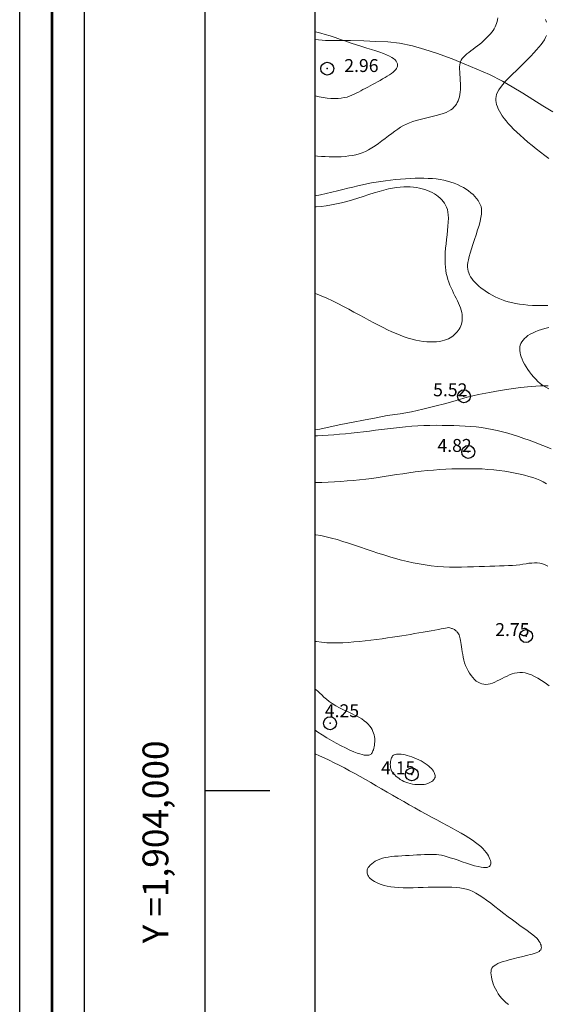
# Model space of a CAD drawing. Extents: x 300578 to 301828, y 1903534 to 1904344.
# Drawn here: x 300578 to 300619, y 1903983 to 1904060 of the extents above; entities that cross this region are included whole.
import ezdxf

# ---------------------------------------------------------------- set-up
doc = ezdxf.new("R2010")
doc.units = 0
doc.header["$MEASUREMENT"] = 0
doc.header["$PDMODE"] = 32
doc.header["$PDSIZE"] = -0.37
for name, color, linetype in [('0GRAD2', 7, 'Continuous'), ('0TODAS1K', 7, 'Continuous'), ('1GRAD2', 7, 'Continuous'), ('1TODAS1K', 7, 'Continuous'), ('ARBOLES', 90, 'Continuous'), ('COTA FOTOGRAMETRICA', 10, 'Continuous'), ('CURVA INTERMEDIA', 17, 'Continuous'), ('CURVA MAESTRA', 17, 'Continuous'), ('DEPRESION INTERMEDIA', 7, 'Continuous'), ('E202', 7, 'Continuous'), ('GRADLINE', 7, 'Continuous')]:
    doc.layers.add(name, color=color, linetype=linetype)
doc.layers.add('margen', color=7, linetype='Continuous', lineweight=53)
doc.layers.add('margen interno', color=7, linetype='Continuous', lineweight=25)
doc.styles.add('WMF-Times New Roman0', font='TIMES.TTF')
doc.linetypes.add('ZIGZAG', pattern='A,0.00254,-5.08,[131,ltypeshp.shx,S=5.08,R=0,X=-5.08,Y=0],-10.16,[131,ltypeshp.shx,S=5.08,R=180,X=5.08,Y=0],-5.08', length=20.32254)

msp = doc.modelspace()

# ---------------------------------------------------------------- linework, layer by layer
at = {"layer": '0GRAD2'}
for q in [(300592.566, 1904316.758), (300592.566, 1904316.757)]:
    msp.add_line((300592.566, 1903561.78), q, dxfattribs=at)
for points in [[(301133.566, 1904316.757), (301674.566, 1904316.757), (301674.566, 1903561.757), (300592.566, 1903561.78), (300592.566, 1904316.757), (301133.566, 1904316.757)], [(300601.066, 1903570.279), (300601.066, 1904308.257), (301666.066, 1904308.257), (301666.066, 1904227.588), (301666.066, 1904227.549), (301666.066, 1903570.257), (301664.196, 1903570.257), (301664.188, 1903570.257), (301663.488, 1903570.257), (300601.066, 1903570.257), (300601.066, 1903570.279)]]:
    msp.add_lwpolyline(points, dxfattribs=at)
at = {"layer": '0TODAS1K'}
msp.add_lwpolyline([(300601.066, 1904027.888), (300601.066, 1904058.089)], dxfattribs=at)
at = {"layer": 'ARBOLES', "color": 3, "linetype": 'ZIGZAG', "lineweight": 9, "ltscale": 0.05}
for points in [[(300601.066, 1904058.089), (300601.869, 1904058.009), (300602.937, 1904057.996), (300603.809, 1904058.007), (300604.834, 1904057.968), (300605.75, 1904057.94), (300606.691, 1904057.907), (300607.586, 1904057.8), (300608.602, 1904057.59), (300609.55, 1904057.32), (300610.443, 1904057.034), (300611.666, 1904056.581), (300612.593, 1904056.205), (300614.54, 1904055.372), (300615.541, 1904054.856), (300616.292, 1904054.421), (300617.119, 1904053.933), (300617.891, 1904053.445), (300618.668, 1904052.966), (300619.451, 1904052.49)], [(300619.086, 1904031.296), (300618.484, 1904031.289), (300617.773, 1904031.256), (300616.94, 1904031.18), (300616.226, 1904031.06), (300615.38, 1904030.951), (300614.545, 1904030.788), (300613.705, 1904030.638), (300612.82, 1904030.419), (300611.967, 1904030.171), (300611.158, 1904029.926), (300610.317, 1904029.733), (300609.396, 1904029.507), (300608.51, 1904029.299), (300607.632, 1904029.137), (300606.623, 1904029.002), (300605.782, 1904028.825), (300604.79, 1904028.649), (300604.013, 1904028.496), (300603.058, 1904028.305), (300602.218, 1904028.144), (300601.423, 1904027.959), (300601.066, 1904027.888)]]:
    msp.add_lwpolyline(points, dxfattribs=at)
at = {"layer": 'COTA FOTOGRAMETRICA'}
for p in [(300601.999, 1904055.83, 2.962), (300612.571, 1904030.493, 5.519), (300612.904, 1904026.192, 4.821), (300617.373, 1904011.952, 2.75), (300602.212, 1904005.212, 4.245), (300608.542, 1904001.259, 4.154)]:
    msp.add_point(p, dxfattribs=at)
at = {"layer": 'CURVA INTERMEDIA', "color": 17, "linetype": 'Continuous', "lineweight": 9}
for points, elevation in [([(300601.066, 1904038.445), (300601.087, 1904038.437), (300601.531, 1904038.258), (300601.968, 1904038.068), (300602.4, 1904037.867), (300602.825, 1904037.657), (300603.243, 1904037.443), (300603.655, 1904037.225), (300604.059, 1904037.008), (300604.456, 1904036.792), (300604.844, 1904036.581), (300605.225, 1904036.377), (300605.597, 1904036.179), (300605.96, 1904035.99), (300606.315, 1904035.811), (300606.66, 1904035.642), (300606.997, 1904035.485), (300607.324, 1904035.341), (300607.643, 1904035.21), (300607.954, 1904035.094), (300608.257, 1904034.991), (300608.555, 1904034.904), (300608.846, 1904034.831), (300609.132, 1904034.774), (300609.414, 1904034.733), (300609.688, 1904034.707), (300609.953, 1904034.695), (300610.207, 1904034.697), (300610.447, 1904034.711), (300610.671, 1904034.737), (300610.875, 1904034.774), (300611.06, 1904034.821), (300611.225, 1904034.877), (300611.374, 1904034.941), (300611.508, 1904035.013), (300611.63, 1904035.092), (300611.742, 1904035.178), (300611.847, 1904035.269), (300611.945, 1904035.365), (300612.036, 1904035.467), (300612.121, 1904035.574), (300612.197, 1904035.686), (300612.265, 1904035.804), (300612.323, 1904035.929), (300612.37, 1904036.059), (300612.406, 1904036.196), (300612.43, 1904036.339), (300612.442, 1904036.489), (300612.441, 1904036.644), (300612.427, 1904036.805), (300612.398, 1904036.972), (300612.356, 1904037.144), (300612.299, 1904037.321), (300612.229, 1904037.503), (300612.149, 1904037.689), (300612.062, 1904037.879), (300611.968, 1904038.073), (300611.871, 1904038.27), (300611.773, 1904038.47), (300611.675, 1904038.673), (300611.58, 1904038.879), (300611.49, 1904039.089), (300611.406, 1904039.305), (300611.33, 1904039.526), (300611.263, 1904039.753), (300611.207, 1904039.988), (300611.164, 1904040.231), (300611.133, 1904040.483), (300611.114, 1904040.746), (300611.106, 1904041.022), (300611.11, 1904041.311), (300611.124, 1904041.616), (300611.149, 1904041.937), (300611.182, 1904042.274), (300611.221, 1904042.622), (300611.262, 1904042.973), (300611.301, 1904043.319), (300611.334, 1904043.654), (300611.356, 1904043.969), (300611.365, 1904044.257), (300611.356, 1904044.513), (300611.329, 1904044.739), (300611.286, 1904044.938), (300611.227, 1904045.116), (300611.154, 1904045.276), (300611.066, 1904045.422), (300610.965, 1904045.559), (300610.851, 1904045.69), (300610.726, 1904045.815), (300610.588, 1904045.934), (300610.44, 1904046.046), (300610.281, 1904046.15), (300610.111, 1904046.247), (300609.931, 1904046.335), (300609.742, 1904046.414), (300609.544, 1904046.484), (300609.336, 1904046.545), (300609.12, 1904046.595), (300608.896, 1904046.636), (300608.663, 1904046.666), (300608.423, 1904046.686), (300608.175, 1904046.694), (300607.917, 1904046.69), (300607.646, 1904046.673), (300607.36, 1904046.64), (300607.055, 1904046.592), (300606.73, 1904046.526), (300606.382, 1904046.441), (300606.009, 1904046.337), (300605.615, 1904046.218), (300605.206, 1904046.089), (300604.787, 1904045.954), (300604.362, 1904045.819), (300603.938, 1904045.689), (300603.52, 1904045.568), (300603.112, 1904045.462), (300602.711, 1904045.369), (300602.317, 1904045.291), (300601.925, 1904045.227), (300601.534, 1904045.177), (300601.142, 1904045.142), (300601.066, 1904045.138)], 6.029), ([(300619.125, 1904035.814), (300618.834, 1904035.74), (300618.564, 1904035.66), (300618.314, 1904035.574), (300618.085, 1904035.483), (300617.877, 1904035.387), (300617.689, 1904035.286), (300617.521, 1904035.181), (300617.373, 1904035.071), (300617.246, 1904034.957), (300617.138, 1904034.839), (300617.049, 1904034.716), (300616.979, 1904034.588), (300616.928, 1904034.454), (300616.896, 1904034.316), (300616.882, 1904034.172), (300616.886, 1904034.022), (300616.907, 1904033.865), (300616.946, 1904033.702), (300617, 1904033.532), (300617.071, 1904033.354), (300617.158, 1904033.169), (300617.26, 1904032.976), (300617.376, 1904032.777), (300617.505, 1904032.577), (300617.644, 1904032.377), (300617.794, 1904032.181), (300617.953, 1904031.991), (300618.118, 1904031.811), (300618.291, 1904031.643), (300618.474, 1904031.486), (300618.673, 1904031.338), (300618.893, 1904031.196), (300619.138, 1904031.06)], 6.029), ([(300601.066, 1904023.812), (300601.103, 1904023.814), (300601.589, 1904023.837), (300602.075, 1904023.86), (300602.561, 1904023.885), (300603.045, 1904023.912), (300603.529, 1904023.943), (300604.012, 1904023.98), (300604.494, 1904024.024), (300604.975, 1904024.076), (300605.455, 1904024.138), (300605.934, 1904024.207), (300606.412, 1904024.281), (300606.889, 1904024.358), (300607.366, 1904024.435), (300607.842, 1904024.509), (300608.318, 1904024.579), (300608.793, 1904024.641), (300609.269, 1904024.697), (300609.743, 1904024.746), (300610.218, 1904024.788), (300610.692, 1904024.823), (300611.165, 1904024.851), (300611.638, 1904024.873), (300612.11, 1904024.888), (300612.581, 1904024.896), (300613.048, 1904024.896), (300613.512, 1904024.888), (300613.971, 1904024.871), (300614.423, 1904024.844), (300614.869, 1904024.806), (300615.305, 1904024.757), (300615.73, 1904024.698), (300616.142, 1904024.63), (300616.536, 1904024.555), (300616.911, 1904024.474), (300617.263, 1904024.388), (300617.589, 1904024.299), (300617.889, 1904024.206), (300618.168, 1904024.107), (300618.433, 1904023.997), (300618.691, 1904023.87), (300618.949, 1904023.724)], 4.069), ([(300601.066, 1904007.847), (300601.143, 1904007.794), (300601.278, 1904007.681), (300601.419, 1904007.547), (300601.572, 1904007.397), (300601.741, 1904007.236), (300601.929, 1904007.068), (300602.141, 1904006.897), (300602.383, 1904006.728), (300602.655, 1904006.565), (300602.95, 1904006.408), (300603.258, 1904006.255), (300603.57, 1904006.107), (300603.876, 1904005.962), (300604.166, 1904005.82), (300604.43, 1904005.68), (300604.661, 1904005.541), (300604.859, 1904005.403), (300605.027, 1904005.265), (300605.169, 1904005.128), (300605.288, 1904004.992), (300605.385, 1904004.855), (300605.466, 1904004.718), (300605.531, 1904004.581), (300605.583, 1904004.444), (300605.622, 1904004.307), (300605.65, 1904004.171), (300605.667, 1904004.035), (300605.674, 1904003.901), (300605.673, 1904003.768), (300605.663, 1904003.636), (300605.647, 1904003.509), (300605.624, 1904003.386), (300605.598, 1904003.271), (300605.567, 1904003.165), (300605.534, 1904003.07), (300605.5, 1904002.987), (300605.464, 1904002.919), (300605.427, 1904002.864), (300605.386, 1904002.82), (300605.339, 1904002.787), (300605.286, 1904002.764), (300605.224, 1904002.747), (300605.151, 1904002.737), (300605.066, 1904002.732), (300604.965, 1904002.736), (300604.842, 1904002.752), (300604.693, 1904002.784), (300604.514, 1904002.835), (300604.3, 1904002.909), (300604.046, 1904003.011)], 4.069), ([(300604.046, 1904003.011), (300603.75, 1904003.141), (300603.419, 1904003.298), (300603.065, 1904003.476), (300602.696, 1904003.67), (300602.324, 1904003.876), (300601.957, 1904004.09), (300601.606, 1904004.306), (300601.28, 1904004.52), (300601.066, 1904004.671)], 4.069), ([(300601.066, 1904002.833), (300601.398, 1904002.693), (300601.77, 1904002.527), (300602.15, 1904002.349), (300602.538, 1904002.161), (300602.931, 1904001.962), (300603.328, 1904001.756), (300603.729, 1904001.542), (300604.133, 1904001.321), (300604.541, 1904001.093), (300604.952, 1904000.861), (300605.367, 1904000.623), (300605.784, 1904000.382), (300606.205, 1904000.138), (300606.628, 1903999.892), (300607.054, 1903999.644), (300607.482, 1903999.396), (300607.911, 1903999.149), (300608.343, 1903998.903), (300608.775, 1903998.66), (300609.208, 1903998.42), (300609.639, 1903998.185), (300610.065, 1903997.954), (300610.482, 1903997.729), (300610.889, 1903997.51), (300611.282, 1903997.297), (300611.659, 1903997.091), (300612.015, 1903996.893), (300612.351, 1903996.703), (300612.665, 1903996.518), (300612.956, 1903996.34), (300613.223, 1903996.167), (300613.464, 1903995.998), (300613.679, 1903995.834), (300613.867, 1903995.673), (300614.029, 1903995.516), (300614.168, 1903995.365), (300614.285, 1903995.219), (300614.383, 1903995.08), (300614.464, 1903994.948), (300614.529, 1903994.824), (300614.581, 1903994.709), (300614.619, 1903994.602), (300614.644, 1903994.505), (300614.653, 1903994.415), (300614.648, 1903994.335), (300614.626, 1903994.263), (300614.589, 1903994.198), (300614.535, 1903994.143), (300614.461, 1903994.098), (300614.363, 1903994.067), (300614.237, 1903994.051), (300614.08, 1903994.053), (300613.889, 1903994.077), (300613.659, 1903994.123), (300613.389, 1903994.195), (300613.088, 1903994.285), (300612.768, 1903994.389), (300612.439, 1903994.5), (300612.113, 1903994.612), (300611.802, 1903994.719), (300611.515, 1903994.813), (300611.262, 1903994.891), (300611.037, 1903994.952), (300610.83, 1903994.999), (300610.634, 1903995.032), (300610.438, 1903995.053), (300610.235, 1903995.065), (300610.015, 1903995.068), (300609.772, 1903995.064), (300609.508, 1903995.055), (300609.229, 1903995.042), (300608.938, 1903995.025), (300608.64, 1903995.007), (300608.341, 1903994.989), (300608.046, 1903994.971), (300607.758, 1903994.955), (300607.479, 1903994.938), (300607.21, 1903994.919), (300606.953, 1903994.895), (300606.709, 1903994.863), (300606.478, 1903994.822), (300606.262, 1903994.768), (300606.063, 1903994.701), (300605.88, 1903994.623), (300605.714, 1903994.535), (300605.567, 1903994.441), (300605.438, 1903994.342), (300605.329, 1903994.243), (300605.24, 1903994.145), (300605.171, 1903994.05), (300605.121, 1903993.959), (300605.09, 1903993.871), (300605.074, 1903993.785), (300605.073, 1903993.701), (300605.085, 1903993.619), (300605.109, 1903993.537), (300605.143, 1903993.456), (300605.189, 1903993.375), (300605.248, 1903993.294), (300605.322, 1903993.213), (300605.412, 1903993.132), (300605.521, 1903993.052), (300605.65, 1903992.972), (300605.8, 1903992.892), (300605.973, 1903992.814), (300606.169, 1903992.74), (300606.389, 1903992.673), (300606.635, 1903992.613), (300606.906, 1903992.564), (300607.206, 1903992.527), (300607.532, 1903992.503), (300607.881, 1903992.492), (300608.249, 1903992.489), (300608.631, 1903992.494), (300609.021, 1903992.504), (300609.416, 1903992.516), (300609.809, 1903992.528), (300610.198, 1903992.538), (300610.578, 1903992.544), (300610.946, 1903992.546), (300611.301, 1903992.541), (300611.639, 1903992.528), (300611.956, 1903992.507), (300612.251, 1903992.475), (300612.522, 1903992.431), (300612.775, 1903992.372), (300613.018, 1903992.295), (300613.256, 1903992.198), (300613.499, 1903992.076), (300613.752, 1903991.927), (300614.025, 1903991.747), (300614.32, 1903991.536), (300614.636, 1903991.298), (300614.967, 1903991.043), (300615.305, 1903990.778), (300615.646, 1903990.509), (300615.984, 1903990.246), (300616.313, 1903989.996), (300616.628, 1903989.764), (300616.925, 1903989.552), (300617.202, 1903989.356), (300617.456, 1903989.177), (300617.686, 1903989.011), (300617.887, 1903988.857), (300618.059, 1903988.714), (300618.199, 1903988.58), (300618.31, 1903988.455), (300618.395, 1903988.338), (300618.458, 1903988.23), (300618.502, 1903988.13), (300618.531, 1903988.038), (300618.549, 1903987.954), (300618.557, 1903987.877), (300618.554, 1903987.807), (300618.537, 1903987.742), (300618.503, 1903987.682), (300618.449, 1903987.626), (300618.374, 1903987.571), (300618.273, 1903987.518), (300618.145, 1903987.464), (300617.998, 1903987.413), (300617.84, 1903987.363), (300617.678, 1903987.317), (300617.522, 1903987.275), (300617.011, 1903987.146), (300616.657, 1903987.062), (300616.486, 1903987.022), (300616.282, 1903986.972), (300616.058, 1903986.914), (300615.825, 1903986.849), (300615.594, 1903986.778), (300615.376, 1903986.702), (300615.183, 1903986.623), (300615.024, 1903986.541), (300614.897, 1903986.455), (300614.801, 1903986.362), (300614.732, 1903986.262), (300614.687, 1903986.153), (300614.663, 1903986.032), (300614.657, 1903985.898), (300614.666, 1903985.75), (300614.689, 1903985.59), (300614.726, 1903985.419), (300614.777, 1903985.24), (300614.841, 1903985.054), (300614.918, 1903984.865), (300615.007, 1903984.674), (300615.108, 1903984.483), (300615.221, 1903984.294), (300615.348, 1903984.111), (300615.489, 1903983.934), (300615.646, 1903983.767), (300615.818, 1903983.612), (300616.007, 1903983.471)], 3.018), ([(300607.41, 1904001.037), (300607.307, 1904001.123), (300607.214, 1904001.209), (300607.133, 1904001.298), (300607.063, 1904001.39), (300607.004, 1904001.485), (300606.955, 1904001.585), (300606.919, 1904001.69), (300606.893, 1904001.801), (300606.878, 1904001.916), (300606.873, 1904002.033), (300606.877, 1904002.148), (300606.889, 1904002.259), (300606.908, 1904002.364), (300606.935, 1904002.46), (300606.967, 1904002.545), (300607.007, 1904002.619), (300607.055, 1904002.682), (300607.113, 1904002.733), (300607.182, 1904002.774), (300607.262, 1904002.804), (300607.356, 1904002.822), (300607.464, 1904002.83), (300607.585, 1904002.828), (300607.718, 1904002.815), (300607.863, 1904002.792), (300608.018, 1904002.759), (300608.182, 1904002.717), (300608.355, 1904002.665), (300608.534, 1904002.605), (300608.717, 1904002.537), (300608.9, 1904002.461), (300609.082, 1904002.379), (300609.258, 1904002.292), (300609.425, 1904002.199), (300609.581, 1904002.103), (300609.722, 1904002.003), (300609.849, 1904001.902), (300609.96, 1904001.8), (300610.058, 1904001.699), (300610.141, 1904001.599), (300610.209, 1904001.503), (300610.264, 1904001.412), (300610.304, 1904001.326), (300610.33, 1904001.245), (300610.343, 1904001.168), (300610.343, 1904001.095), (300610.331, 1904001.025), (300610.305, 1904000.956), (300610.268, 1904000.889), (300610.218, 1904000.823), (300610.157, 1904000.759), (300610.081, 1904000.698), (300609.992, 1904000.642), (300609.888, 1904000.591), (300609.769, 1904000.547), (300609.633, 1904000.511), (300609.481, 1904000.485), (300609.315, 1904000.469), (300609.14, 1904000.462), (300608.958, 1904000.466), (300608.774, 1904000.481), (300608.591, 1904000.507), (300608.412, 1904000.544), (300608.242, 1904000.593), (300608.079, 1904000.651), (300607.926, 1904000.718), (300607.782, 1904000.792), (300607.648, 1904000.871), (300607.524, 1904000.953), (300607.41, 1904001.037)], 4.069)]:
    msp.add_lwpolyline(points, dxfattribs=dict(at, elevation=elevation))
at = {"layer": 'CURVA MAESTRA', "color": 17, "linetype": 'Continuous', "lineweight": 13}
for points, elevation in [([(300618.945, 1904059.422), (300618.87, 1904059.631)], 4.998), ([(300619.125, 1904048.89), (300618.817, 1904049.117), (300618.496, 1904049.362), (300618.167, 1904049.62), (300617.837, 1904049.885), (300617.514, 1904050.152), (300617.204, 1904050.417), (300616.914, 1904050.673), (300616.648, 1904050.917), (300616.408, 1904051.149), (300616.192, 1904051.369), (300615.998, 1904051.58), (300615.825, 1904051.783), (300615.67, 1904051.979), (300615.534, 1904052.169), (300615.414, 1904052.355), (300615.311, 1904052.536), (300615.224, 1904052.713), (300615.153, 1904052.885), (300615.098, 1904053.053), (300615.06, 1904053.216), (300615.039, 1904053.373), (300615.034, 1904053.527), (300615.049, 1904053.681), (300615.089, 1904053.838), (300615.158, 1904054.005), (300615.259, 1904054.185), (300615.396, 1904054.383), (300615.574, 1904054.604), (300615.794, 1904054.85), (300616.049, 1904055.118), (300616.329, 1904055.399), (300616.623, 1904055.689), (300616.923, 1904055.981), (300617.217, 1904056.269), (300617.496, 1904056.545), (300617.751, 1904056.806), (300617.982, 1904057.05), (300618.189, 1904057.279), (300618.373, 1904057.494), (300618.534, 1904057.695), (300618.673, 1904057.884), (300618.79, 1904058.062), (300618.885, 1904058.23), (300618.959, 1904058.391)], 4.998), ([(300601.066, 1904045.995), (300601.489, 1904046.076), (300601.927, 1904046.17), (300602.361, 1904046.27), (300602.787, 1904046.374), (300603.201, 1904046.478), (300603.6, 1904046.579), (300603.983, 1904046.673), (300604.352, 1904046.762), (300604.712, 1904046.844), (300605.066, 1904046.92), (300605.418, 1904046.99), (300605.774, 1904047.055), (300606.137, 1904047.113), (300606.509, 1904047.165)], 5.039), ([(300606.509, 1904047.165), (300606.89, 1904047.212)], 5.039), ([(300606.89, 1904047.212), (300607.274, 1904047.252), (300607.659, 1904047.286), (300608.042, 1904047.314), (300608.418, 1904047.335), (300608.785, 1904047.349), (300609.138, 1904047.356), (300609.479, 1904047.356), (300609.809, 1904047.346), (300610.126, 1904047.327), (300610.433, 1904047.297), (300610.73, 1904047.255), (300611.017, 1904047.2), (300611.295, 1904047.133), (300611.563, 1904047.053), (300611.821, 1904046.962), (300612.068, 1904046.86), (300612.303, 1904046.749), (300612.525, 1904046.63), (300612.734, 1904046.504), (300612.928, 1904046.371), (300613.108, 1904046.234), (300613.272, 1904046.091), (300613.42, 1904045.944), (300613.551, 1904045.794), (300613.664, 1904045.641), (300613.759, 1904045.485), (300613.834, 1904045.327), (300613.889, 1904045.161), (300613.923, 1904044.983), (300613.935, 1904044.786), (300613.923, 1904044.565), (300613.886, 1904044.314), (300613.824, 1904044.028), (300613.736, 1904043.704), (300613.629, 1904043.352), (300613.509, 1904042.982), (300613.383, 1904042.607), (300613.259, 1904042.239), (300613.144, 1904041.889), (300613.044, 1904041.57), (300612.966, 1904041.291), (300612.91, 1904041.048), (300612.874, 1904040.836), (300612.856, 1904040.649), (300612.857, 1904040.481), (300612.873, 1904040.326), (300612.905, 1904040.178), (300612.95, 1904040.032), (300613.009, 1904039.887), (300613.084, 1904039.742), (300613.175, 1904039.598), (300613.284, 1904039.453), (300613.409, 1904039.307), (300613.554, 1904039.16), (300613.718, 1904039.013), (300613.899, 1904038.865), (300614.095, 1904038.719), (300614.304, 1904038.576), (300614.524, 1904038.439), (300614.752, 1904038.309), (300614.986, 1904038.188), (300615.225, 1904038.077), (300615.469, 1904037.975), (300615.721, 1904037.885), (300615.984, 1904037.804), (300616.259, 1904037.733), (300616.548, 1904037.672), (300616.854, 1904037.621), (300617.178, 1904037.579), (300617.52, 1904037.547), (300617.879, 1904037.524), (300618.256, 1904037.509), (300618.649, 1904037.502), (300619.058, 1904037.504)], 5.039), ([(300619.322, 1904026.436), (300618.888, 1904026.607), (300618.457, 1904026.774), (300618.03, 1904026.934), (300617.608, 1904027.089), (300617.191, 1904027.237), (300616.779, 1904027.379), (300616.37, 1904027.512), (300615.963, 1904027.636), (300615.557, 1904027.749), (300615.151, 1904027.849), (300614.744, 1904027.937), (300614.335, 1904028.011), (300613.923, 1904028.071), (300613.506, 1904028.12), (300613.085, 1904028.159), (300612.658, 1904028.189), (300612.224, 1904028.212), (300611.782, 1904028.228), (300611.332, 1904028.24), (300610.874, 1904028.247), (300610.411, 1904028.248), (300609.944, 1904028.242), (300609.474, 1904028.229), (300609.002, 1904028.208), (300608.531, 1904028.177), (300608.061, 1904028.138), (300607.593, 1904028.092), (300607.126, 1904028.039), (300606.659, 1904027.982), (300606.192, 1904027.922), (300605.725, 1904027.861), (300605.257, 1904027.802), (300604.789, 1904027.745), (300604.322, 1904027.691), (300603.857, 1904027.64), (300603.398, 1904027.594), (300602.945, 1904027.553), (300602.501, 1904027.516), (300602.068, 1904027.486), (300601.647, 1904027.462), (300601.238, 1904027.445), (300601.066, 1904027.441)], 5.039)]:
    msp.add_lwpolyline(points, dxfattribs=dict(at, elevation=elevation))
at = {"layer": 'DEPRESION INTERMEDIA', "color": 17, "linetype": 'Continuous', "lineweight": 9}
for points, elevation in [([(300615.192, 1904059.761), (300615.171, 1904059.614), (300615.137, 1904059.471), (300615.093, 1904059.331), (300615.04, 1904059.192), (300614.976, 1904059.055), (300614.903, 1904058.92), (300614.819, 1904058.786), (300614.724, 1904058.652), (300614.619, 1904058.519), (300614.503, 1904058.387), (300614.377, 1904058.256), (300614.242, 1904058.125), (300614.097, 1904057.994), (300613.945, 1904057.863), (300613.786, 1904057.733), (300613.62, 1904057.603), (300613.449, 1904057.473), (300613.276, 1904057.343), (300613.106, 1904057.215), (300612.943, 1904057.089), (300612.791, 1904056.965), (300612.653, 1904056.843), (300612.535, 1904056.725), (300612.44, 1904056.611), (300612.365, 1904056.496), (300612.31, 1904056.378), (300612.272, 1904056.251), (300612.248, 1904056.112), (300612.237, 1904055.958), (300612.236, 1904055.783), (300612.243, 1904055.586), (300612.255, 1904055.37), (300612.27, 1904055.143), (300612.285, 1904054.908), (300612.297, 1904054.673), (300612.303, 1904054.443), (300612.3, 1904054.223), (300612.286, 1904054.02), (300612.261, 1904053.831), (300612.225, 1904053.656), (300612.179, 1904053.495), (300612.123, 1904053.345), (300612.057, 1904053.206), (300611.982, 1904053.076), (300611.897, 1904052.954), (300611.799, 1904052.84), (300611.683, 1904052.733), (300611.547, 1904052.632), (300611.386, 1904052.538), (300611.195, 1904052.449), (300610.972, 1904052.365), (300610.713, 1904052.286), (300610.425, 1904052.21), (300610.119, 1904052.135), (300609.802, 1904052.061), (300609.483, 1904051.986), (300609.173, 1904051.908), (300608.878, 1904051.826), (300608.607, 1904051.739), (300608.356, 1904051.644), (300608.12, 1904051.541), (300607.894, 1904051.426), (300607.672, 1904051.298), (300607.449, 1904051.155), (300607.22, 1904050.995), (300606.981, 1904050.818), (300606.732, 1904050.628), (300606.478, 1904050.431), (300606.219, 1904050.234), (300605.96, 1904050.041), (300605.701, 1904049.859), (300605.447, 1904049.694), (300605.198, 1904049.551), (300604.953, 1904049.429), (300604.708, 1904049.327), (300604.461, 1904049.242), (300604.207, 1904049.173), (300603.945, 1904049.118), (300603.671, 1904049.075), (300603.384, 1904049.043), (300603.085, 1904049.021), (300602.778, 1904049.008), (300602.467, 1904049.005), (300602.154, 1904049.01), (300601.845, 1904049.023), (300601.541, 1904049.043), (300601.246, 1904049.07), (300601.066, 1904049.089)], 4.048), ([(300601.066, 1904058.677), (300601.197, 1904058.65), (300601.505, 1904058.572), (300601.846, 1904058.474), (300602.218, 1904058.357), (300602.612, 1904058.228), (300603.021, 1904058.09), (300603.438, 1904057.948), (300603.856, 1904057.807), (300604.268, 1904057.671), (300604.667, 1904057.544), (300605.05, 1904057.425), (300605.412, 1904057.313), (300605.751, 1904057.206), (300606.063, 1904057.103), (300606.345, 1904057.003), (300606.593, 1904056.903), (300606.804, 1904056.803), (300606.981, 1904056.703), (300607.125, 1904056.603), (300607.239, 1904056.503), (300607.325, 1904056.405), (300607.385, 1904056.308), (300607.422, 1904056.213), (300607.438, 1904056.12), (300607.433, 1904056.028), (300607.406, 1904055.937), (300607.359, 1904055.846), (300607.29, 1904055.753), (300607.2, 1904055.658), (300607.089, 1904055.56), (300606.958, 1904055.459), (300606.808, 1904055.355), (300606.644, 1904055.248), (300606.467, 1904055.14), (300606.281, 1904055.031), (300606.089, 1904054.923), (300605.895, 1904054.815), (300605.7, 1904054.71), (300605.506, 1904054.606), (300605.314, 1904054.504), (300605.124, 1904054.404), (300604.939, 1904054.305), (300604.758, 1904054.208), (300604.583, 1904054.113), (300604.413, 1904054.02), (300604.246, 1904053.93), (300604.078, 1904053.844), (300603.904, 1904053.766), (300603.722, 1904053.695), (300603.527, 1904053.635), (300603.316, 1904053.585), (300603.085, 1904053.549), (300602.835, 1904053.527), (300602.569, 1904053.52), (300602.288, 1904053.528), (300601.995, 1904053.552), (300601.69, 1904053.593), (300601.375, 1904053.652), (300601.066, 1904053.726)], 3.058), ([(300601.066, 1904019.793), (300601.115, 1904019.787), (300601.499, 1904019.719), (300601.902, 1904019.632), (300602.321, 1904019.528), (300602.754, 1904019.408), (300603.197, 1904019.276), (300603.648, 1904019.134), (300604.103, 1904018.986), (300604.559, 1904018.833), (300605.014, 1904018.679), (300605.467, 1904018.526), (300605.92, 1904018.374), (300606.373, 1904018.227), (300606.826, 1904018.086), (300607.28, 1904017.952), (300607.735, 1904017.828), (300608.193, 1904017.716), (300608.653, 1904017.615), (300609.115, 1904017.528), (300609.579, 1904017.453), (300610.045, 1904017.391), (300610.513, 1904017.343), (300610.983, 1904017.31), (300611.453, 1904017.29), (300611.923, 1904017.283), (300612.389, 1904017.286), (300612.849, 1904017.295), (300613.299, 1904017.309), (300613.738, 1904017.325), (300614.161, 1904017.339), (300614.568, 1904017.351), (300614.957, 1904017.361), (300615.327, 1904017.371), (300615.679, 1904017.382), (300616.01, 1904017.396), (300616.322, 1904017.415), (300616.613, 1904017.44), (300616.882, 1904017.472), (300617.134, 1904017.509), (300617.37, 1904017.544), (300617.594, 1904017.576), (300617.809, 1904017.599), (300618.018, 1904017.609), (300618.224, 1904017.603), (300618.43, 1904017.577), (300618.638, 1904017.529), (300618.85, 1904017.46), (300619.068, 1904017.368)], 3.068), ([(300611.395, 1904012.605), (300611.007, 1904012.536), (300610.818, 1904012.502), (300610.589, 1904012.462), (300610.326, 1904012.415), (300610.037, 1904012.364), (300609.728, 1904012.31), (300609.408, 1904012.254), (300609.082, 1904012.197), (300608.755, 1904012.141), (300608.428, 1904012.085), (300608.095, 1904012.03), (300607.754, 1904011.974), (300607.401, 1904011.919), (300607.032, 1904011.862), (300606.645, 1904011.805), (300606.237, 1904011.747), (300605.812, 1904011.69), (300605.376, 1904011.634), (300604.932, 1904011.582), (300604.487, 1904011.535), (300604.045, 1904011.494), (300603.612, 1904011.461), (300603.191, 1904011.437), (300602.779, 1904011.424), (300602.374, 1904011.424), (300601.971, 1904011.438), (300601.566, 1904011.47), (300601.155, 1904011.519), (300601.066, 1904011.534)], 3.068), ([(300619.159, 1904008.104), (300618.856, 1904008.324), (300618.568, 1904008.519), (300618.293, 1904008.688), (300618.032, 1904008.832), (300617.782, 1904008.949), (300617.544, 1904009.038), (300617.316, 1904009.098), (300617.097, 1904009.13), (300616.886, 1904009.135), (300616.682, 1904009.116), (300616.482, 1904009.077), (300616.287, 1904009.019), (300616.094, 1904008.947), (300615.901, 1904008.863), (300615.709, 1904008.77), (300615.517, 1904008.673), (300615.327, 1904008.575), (300615.139, 1904008.481), (300614.955, 1904008.395), (300614.775, 1904008.322), (300614.601, 1904008.266), (300614.433, 1904008.23), (300614.271, 1904008.216), (300614.114, 1904008.224), (300613.962, 1904008.253), (300613.814, 1904008.305), (300613.669, 1904008.38), (300613.526, 1904008.477), (300613.386, 1904008.597), (300613.25, 1904008.737), (300613.12, 1904008.896), (300612.998, 1904009.071), (300612.885, 1904009.259), (300612.783, 1904009.458), (300612.696, 1904009.666), (300612.622, 1904009.88), (300612.562, 1904010.097), (300612.514, 1904010.315), (300612.474, 1904010.529), (300612.441, 1904010.738), (300612.413, 1904010.937), (300612.387, 1904011.124), (300612.362, 1904011.296), (300612.337, 1904011.453), (300612.312, 1904011.596), (300612.285, 1904011.726), (300612.255, 1904011.843), (300612.223, 1904011.948), (300612.188, 1904012.042), (300612.148, 1904012.125), (300612.105, 1904012.198), (300612.058, 1904012.263), (300612.008, 1904012.319), (300611.955, 1904012.368), (300611.9, 1904012.41), (300611.842, 1904012.447), (300611.782, 1904012.479), (300611.722, 1904012.506), (300611.663, 1904012.529), (300611.607, 1904012.548), (300611.555, 1904012.563), (300611.395, 1904012.605)], 3.068)]:
    msp.add_lwpolyline(points, dxfattribs=dict(at, elevation=elevation))
at = {"layer": 'E202', "elevation": 0.103}
msp.add_lwpolyline([(300601.066, 1903570.279), (300601.066, 1904308.257), (301666.066, 1904308.257), (301666.066, 1904227.588), (301666.066, 1904227.549), (301666.066, 1903570.257), (301664.196, 1903570.257), (301664.188, 1903570.257), (301663.488, 1903570.257), (300601.066, 1903570.257), (300601.066, 1903570.279)], dxfattribs=at)
at = {"layer": 'GRADLINE'}
msp.add_lwpolyline([(300592.566, 1904000), (300597.566, 1904000)], dxfattribs=at)
at = {"layer": 'margen', "flags": 128}
msp.add_lwpolyline([(300580.713, 1904341.885), (301825.713, 1904341.885), (301825.713, 1903536.885), (300580.713, 1903536.885)], close=True, dxfattribs=at)
at = {"layer": 'margen interno', "flags": 128}
for points in [[(300578.213, 1904344.385), (301828.213, 1904344.385), (301828.213, 1903534.385), (300578.213, 1903534.385)], [(300583.213, 1904339.385), (301823.213, 1904339.385), (301823.213, 1903539.385), (300583.213, 1903539.385)]]:
    msp.add_lwpolyline(points, close=True, dxfattribs=at)

# ---------------------------------------------------------------- texts
at = {"layer": '1GRAD2', "color": 5}
msp.add_text('Y =1,904,000', height=2, rotation=90, dxfattribs=at).set_placement((300589.713, 1903988.189))
at = {"layer": '1TODAS1K', "style": 'WMF-Times New Roman0'}
for s, p in [('2.96', (300603.314, 1904055.568, 3.058)), ('5.52', (300610.186, 1904030.493)), ('4.82', (300610.519, 1904026.192)), ('2.75', (300614.988, 1904011.952)), ('4.25', (300601.81, 1904005.675)), ('4.15', (300606.157, 1904001.259))]:
    msp.add_text(s, height=1, dxfattribs=at).set_placement(p)

doc.saveas('drawing.dxf')
